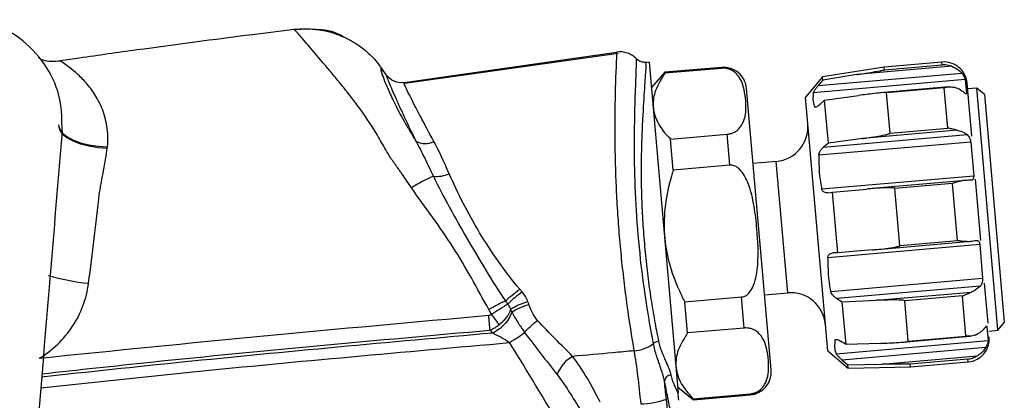
# Model space of a CAD drawing. Units: millimetres. Extents: x 122 to 330, y 69 to 236.
# Drawn here: x 261 to 303, y 204 to 220 of the extents above; entities that cross this region are included whole.
import ezdxf

# ---------------------------------------------------------------- set-up
doc = ezdxf.new("R2010")
doc.units = ezdxf.units.MM

msp = doc.modelspace()

# ---------------------------------------------------------------- linework, layer by layer
at = {"color": 7, "linetype": 'Continuous', "lineweight": 25}
for p, q in [((277.2, 217.544), (286.372, 218.86)), ((286.436, 218.791), (277.233, 217.502)), ((287.232, 218.549), (287.233, 218.566)), ((287.232, 218.549), (287.233, 218.566)), ((287.771, 218.428), (287.635, 218.416)), ((287.771, 218.428), (289.021, 204.137)), ((300.41, 218.429), (297.919, 218.212)), ((288.446, 217.985), (287.868, 217.32)), ((290.894, 218.199), (288.446, 217.985)), ((288.449, 217.943), (288.446, 217.985)), ((290.897, 218.157), (288.449, 217.943)), ((295.071, 217.411), (301.26, 217.953)), ((297.919, 218.212), (295.258, 217.79)), ((300.83, 218.244), (296.735, 217.886)), ((297.93, 218.093), (297.919, 218.212)), ((297.93, 218.093), (300.42, 218.311)), ((295.258, 217.79), (294.52, 216.91)), ((301.415, 217.675), (294.858, 217.101)), ((295.27, 217.652), (295.071, 217.411)), ((295.27, 217.652), (295.258, 217.79)), ((296.735, 217.886), (295.27, 217.652)), ((301.415, 217.675), (301.467, 217.073)), ((301.694, 215.221), (301.493, 217.52)), ((293.04, 205.137), (291.977, 217.29)), ((300.687, 217.354), (297.746, 217.097)), ((300.507, 217.321), (298.016, 217.103)), ((298.169, 215.359), (298.016, 217.103)), ((300.659, 215.577), (300.507, 217.321)), ((301.913, 217.306), (301.515, 217.271)), ((302.238, 217.034), (301.913, 217.306)), ((302.826, 206.87), (301.913, 217.306)), ((295.478, 205.952), (294.52, 216.91)), ((295.142, 216.594), (295.347, 216.777)), ((295.347, 216.777), (296.814, 216.983)), ((295.509, 214.925), (295.347, 216.777)), ((302.238, 217.034), (303.099, 207.196)), ((301.071, 215.483), (296.977, 215.124)), ((298.169, 215.359), (300.659, 215.577)), ((288.698, 215.097), (291.146, 215.311)), ((288.815, 213.758), (288.698, 215.097)), ((291.263, 213.972), (291.146, 215.311)), ((301.651, 214.974), (295.094, 214.4)), ((295.303, 214.756), (301.493, 215.297)), ((296.977, 215.124), (295.509, 214.925)), ((301.651, 214.974), (301.778, 213.52)), ((295.509, 214.925), (295.303, 214.756)), ((293.256, 214.14), (292.26, 214.053)), ((291.263, 213.972), (288.815, 213.758)), ((295.221, 212.946), (301.778, 213.52)), ((301.262, 213.303), (297.222, 212.95)), ((302.088, 210.722), (301.856, 213.375)), ((295.693, 212.812), (297.167, 212.945)), ((300.868, 213.188), (298.378, 212.97)), ((298.594, 210.503), (298.378, 212.97)), ((301.084, 210.721), (300.868, 213.188)), ((295.476, 212.783), (295.693, 212.812)), ((295.923, 210.192), (295.693, 212.812)), ((298.594, 210.503), (301.084, 210.721)), ((302.038, 210.552), (295.481, 209.978)), ((297.397, 210.317), (295.923, 210.192)), ((297.458, 210.322), (301.492, 210.675)), ((302.038, 210.552), (302.165, 209.098)), ((295.923, 210.192), (295.703, 210.183)), ((295.608, 208.524), (302.165, 209.098)), ((302.065, 208.752), (295.876, 208.21)), ((302.4, 207.153), (302.249, 208.875)), ((289.313, 208.066), (291.761, 208.281)), ((291.879, 206.941), (291.761, 208.281)), ((292.757, 208.374), (293.753, 208.461)), ((295.876, 208.21), (296.108, 208.079)), ((297.588, 208.138), (301.683, 208.496)), ((301.293, 208.332), (298.803, 208.114)), ((301.446, 206.587), (301.293, 208.332)), ((289.431, 206.727), (289.313, 208.066)), ((296.108, 208.079), (297.588, 208.138)), ((296.27, 206.227), (296.108, 208.079)), ((298.955, 206.369), (298.803, 208.114)), ((291.879, 206.941), (289.431, 206.727)), ((302.349, 206.999), (302.402, 206.396)), ((303.099, 207.196), (302.826, 206.87)), ((298.705, 206.33), (301.627, 206.586)), ((298.955, 206.369), (301.446, 206.587)), ((302.43, 206.811), (302.829, 206.846)), ((302.829, 206.846), (302.826, 206.87)), ((295.845, 205.823), (302.402, 206.396)), ((296.27, 206.227), (296.036, 206.372)), ((302.298, 206.096), (296.108, 205.554)), ((297.75, 206.279), (296.27, 206.227)), ((295.478, 205.952), (296.358, 205.214)), ((297.829, 205.376), (301.924, 205.735)), ((296.108, 205.554), (296.346, 205.352)), ((296.346, 205.352), (297.829, 205.376)), ((296.358, 205.214), (296.346, 205.352)), ((296.358, 205.214), (299.052, 205.261)), ((301.532, 205.598), (299.042, 205.38)), ((299.052, 205.261), (299.042, 205.38)), ((299.052, 205.261), (301.543, 205.479)), ((288.999, 204.394), (289.683, 203.839)), ((289.68, 203.881), (292.128, 204.096)), ((289.683, 203.839), (292.131, 204.053)), ((288.603, 202.983), (288.517, 203.867)), ((289.683, 203.839), (289.68, 203.881))]:
    msp.add_line(p, q, dxfattribs=at)
at = {"color": 8, "linetype": 'Continuous', "lineweight": 25}
for p, q in [((300.42, 218.311), (300.41, 218.429)), ((290.897, 218.157), (290.894, 218.199)), ((301.415, 217.068), (301.467, 217.073)), ((294.911, 216.499), (295.024, 216.509)), ((293.753, 208.461), (293.256, 214.14)), ((302.349, 206.999), (302.297, 206.994)), ((295.904, 206.435), (295.792, 206.425)), ((301.543, 205.479), (301.532, 205.598)), ((292.131, 204.053), (292.128, 204.096))]:
    msp.add_line(p, q, dxfattribs=at)
at = {"color": 7, "linetype": 'Continuous', "lineweight": 25, "flags": 128}
for points in [[(262.286, 215.671), (262.329, 215.497), (262.452, 215.327), (262.65, 215.166), (262.915, 215.022), (263.236, 214.9), (263.6, 214.805), (263.992, 214.742), (264.395, 214.712)], [(262.288, 215.721), (262.329, 215.543), (262.451, 215.37), (262.649, 215.209), (262.914, 215.065), (263.237, 214.945), (263.602, 214.854), (263.996, 214.796), (264.402, 214.773)]]:
    msp.add_lwpolyline(points, dxfattribs=at)
at = {"color": 7, "linetype": 'Continuous', "lineweight": 25}
for centre, radius, start, end in [((300.497, 217.433), 1, 5, 95), ((145.624, 125.738), 160, 35.16003, 35.29159), ((290.981, 217.203), 1, 5, 95), ((293.126, 215.634), 1.5, 275, 5), ((278.109, 215.693), 0.787, 239.7503, 298.4205), ((280.89, 207.728), 6.256, 112.8005, 122.5851), ((278.599, 214.826), 1.337, 264.3026, 294.1612), ((264.595, 218.679), 9.859, 253.7742, 264.1358), ((285.846, 203.666), 5.998, 126.2963, 134.0863), ((293.884, 206.967), 1.5, 5, 95), ((283.24, 205.549), 2.622, 105.4065, 123.3915), ((271.425, 200.387), 11.933, 34.1063, 36.8065), ((301.456, 206.475), 1, 275, 5), ((287.031, 207.467), 1.513, 273.3702, 307.8751), ((288.239, 205.94), 0.434, 97.8117, 129.9882), ((285.191, 204.423), 1.477, 119.0478, 160.0238), ((288.727, 204.616), 0.294, 92.9729, 173.3946), ((292.044, 205.049), 1, 275, 5), ((287.352, 207.109), 3.444, 270.9795, 289.7669)]:
    msp.add_arc(centre, radius, start, end, dxfattribs=at)
for points, knots in [([(262.444, 215.441), (262.441, 215.899), (262.435, 216.865), (261.841, 218.247), (260.824, 219.39), (259.681, 220.04), (258.919, 220.202), (258.651, 220.259)], [0, 0, 0, 0, 0.203182, 0.42809, 0.652998, 0.877906, 1, 1, 1, 1]), ([(272.464, 219.835), (271.862, 219.76), (269.598, 219.476), (266.506, 219.067), (263.747, 218.681), (262.648, 218.523), (262.378, 218.484)], [0.2273463, 0.2273463, 0.2273463, 0.2273463, 0.25, 0.3125, 0.34375, 0.3539332, 0.3539332, 0.3539332, 0.3539332]), ([(272.464, 219.835), (272.53, 219.842), (272.673, 219.857), (272.906, 219.867), (273.177, 219.862), (273.483, 219.834), (273.824, 219.775), (274.194, 219.675), (274.483, 219.565), (274.699, 219.465), (274.848, 219.39), (275.031, 219.286), (275.243, 219.149), (275.478, 218.973), (275.728, 218.754), (275.984, 218.489), (276.139, 218.283), (276.22, 218.176)], [0, 0, 0, 0, 0.045867, 0.100005, 0.162649, 0.233982, 0.314103, 0.402972, 0.500356, 0.52925, 0.568154, 0.616996, 0.675626, 0.743774, 0.821008, 0.906702, 1, 1, 1, 1]), ([(277.521, 212.999), (277.388, 213.193), (277.22, 213.435), (277.052, 213.677), (276.985, 213.774), (276.95, 213.824), (276.901, 213.893), (276.887, 213.913), (276.857, 213.955), (276.812, 214.019), (276.736, 214.124), (276.676, 214.208), (276.631, 214.271), (276.616, 214.29), (276.585, 214.343), (276.57, 214.369), (276.492, 214.501), (276.43, 214.607), (276.246, 214.926), (276.128, 215.14), (275.761, 215.755), (275.499, 216.136), (275.098, 216.681), (274.963, 216.858), (274.695, 217.2), (274.563, 217.364), (274.302, 217.684), (274.173, 217.838), (273.923, 218.138), (273.801, 218.283), (273.452, 218.697), (273.24, 218.942), (272.88, 219.364), (272.731, 219.54), (272.576, 219.717), (272.515, 219.784), (272.483, 219.818), (272.472, 219.829), (272.469, 219.831), (272.466, 219.834), (272.465, 219.834), (272.465, 219.835), (272.464, 219.835), (272.464, 219.835), (272.464, 219.835), (272.464, 219.835), (272.464, 219.835)], [0, 0, 0, 0, 0.0625, 0.078125, 0.078125, 0.09375, 0.09375, 0.101562, 0.101562, 0.109375, 0.125, 0.140625, 0.140625, 0.148437, 0.148437, 0.15625, 0.15625, 0.1875, 0.1875, 0.25, 0.25, 0.375, 0.375, 0.4375, 0.4375, 0.5, 0.5, 0.5625, 0.5625, 0.625, 0.625, 0.75, 0.75, 0.875, 0.875, 0.9375, 0.96875, 0.96875, 0.984375, 0.984375, 0.992188, 0.996094, 0.998047, 0.999023, 0.999023, 1, 1, 1, 1]), ([(274.626, 219.49), (274.607, 219.501), (274.279, 219.707), (273.525, 219.869), (272.817, 219.844), (272.469, 219.831)], [0, 0, 0, 0, 0.028913, 0.522236, 1, 1, 1, 1]), ([(274.625, 219.49), (274.607, 219.502), (274.279, 219.707), (273.842, 219.827), (273.442, 219.825), (273.403, 219.825)], [0, 0, 0, 0, 0.049721, 0.908025, 1, 1, 1, 1]), ([(286.372, 218.86), (286.375, 218.865), (286.371, 218.764), (286.357, 218.461), (286.351, 218.336), (286.338, 218.033), (286.331, 217.855), (286.311, 217.26), (286.298, 216.781), (286.286, 215.658), (286.288, 215.04), (286.31, 214.041), (286.321, 213.693), (286.349, 212.989), (286.366, 212.632), (286.408, 211.91), (286.433, 211.545), (286.491, 210.805), (286.524, 210.433), (286.597, 209.701), (286.636, 209.338), (286.722, 208.621), (286.768, 208.263), (286.912, 207.219), (287.015, 206.565), (287.12, 205.957)], [0, 0, 0, 0, 0.125, 0.125, 0.1875, 0.1875, 0.25, 0.25, 0.375, 0.375, 0.5, 0.5, 0.5625, 0.5625, 0.625, 0.625, 0.6875, 0.6875, 0.75, 0.75, 0.8125, 0.8125, 0.875, 0.875, 1, 1, 1, 1]), ([(287.233, 218.566), (287.177, 218.623), (287.117, 218.672), (286.984, 218.756), (286.912, 218.791), (286.69, 218.867), (286.529, 218.882), (286.372, 218.86)], [0, 0, 0, 0, 0.25, 0.25, 0.5, 0.5, 1, 1, 1, 1]), ([(261.443, 218.595), (261.498, 218.569), (261.786, 218.431), (262.113, 218.46), (262.378, 218.484)], [0, 0, 0, 0, 0.191404, 1, 1, 1, 1]), ([(264.402, 214.773), (264.434, 215.084), (264.422, 215.38), (264.356, 215.799), (264.326, 215.935), (264.252, 216.194), (264.21, 216.317), (264.067, 216.669), (263.952, 216.881), (263.701, 217.265), (263.566, 217.435), (263.296, 217.733), (263.161, 217.862), (262.904, 218.085), (262.782, 218.179), (262.577, 218.33), (262.495, 218.387), (262.414, 218.445), (262.395, 218.459), (262.378, 218.474), (262.375, 218.478), (262.373, 218.483), (262.374, 218.484), (262.378, 218.484)], [0, 0, 0, 0, 0.125, 0.125, 0.1875, 0.1875, 0.25, 0.25, 0.375, 0.375, 0.5, 0.5, 0.625, 0.625, 0.75, 0.75, 0.875, 0.875, 0.9375, 0.9375, 0.96875, 0.96875, 1, 1, 1, 1]), ([(287.635, 218.416), (287.564, 218.41), (287.487, 218.419), (287.346, 218.472), (287.282, 218.515), (287.233, 218.566)], [0, 0, 0, 0, 0.5, 0.5, 1, 1, 1, 1]), ([(287.635, 218.416), (287.599, 218.415), (287.525, 218.413), (287.416, 218.442), (287.315, 218.491), (287.26, 218.541), (287.233, 218.565)], [0, 0, 0, 0, 0.246896, 0.499728, 0.752658, 1, 1, 1, 1]), ([(287.635, 218.416), (287.635, 218.415), (287.636, 218.413), (287.636, 218.398), (287.636, 218.375), (287.635, 218.333), (287.632, 218.258), (287.623, 218.09), (287.603, 217.792), (287.559, 217.141), (287.501, 216.23), (287.453, 215.139), (287.429, 214.24), (287.426, 213.279), (287.454, 212.277), (287.514, 211.243), (287.6, 210.205), (287.712, 209.173), (287.826, 208.352), (287.93, 207.713), (288.009, 207.261), (288.094, 206.805), (288.15, 206.523), (288.18, 206.37)], [0, 0, 0, 0, 0.016637, 0.032684, 0.048141, 0.063008, 0.094529, 0.126046, 0.18684, 0.251305, 0.376197, 0.438851, 0.501158, 0.563314, 0.6258, 0.686935, 0.750289, 0.81218, 0.874648, 0.904666, 0.93732, 0.966178, 1, 1, 1, 1]), ([(276.22, 218.176), (276.22, 218.176), (276.22, 218.176), (276.22, 218.176), (276.219, 218.176), (276.219, 218.176), (276.219, 218.176), (276.219, 218.176), (276.218, 218.177), (276.217, 218.177), (276.216, 218.178), (276.213, 218.178), (276.211, 218.177), (276.204, 218.17), (276.201, 218.157), (276.206, 218.1), (276.213, 218.056), (276.25, 217.921), (276.28, 217.828), (276.371, 217.584), (276.43, 217.436), (276.585, 217.079), (276.682, 216.869), (276.915, 216.399), (277.05, 216.142), (277.281, 215.732), (277.363, 215.591), (277.535, 215.304), (277.623, 215.159), (277.712, 215.013)], [0, 0, 0, 0, 0.001953, 0.001953, 0.003906, 0.003906, 0.007812, 0.015625, 0.03125, 0.03125, 0.0625, 0.0625, 0.125, 0.125, 0.25, 0.25, 0.375, 0.375, 0.5, 0.5, 0.625, 0.625, 0.75, 0.75, 0.875, 0.875, 0.9375, 0.9375, 1, 1, 1, 1]), ([(288.449, 217.943), (288.313, 217.723), (288.036, 217.276), (287.903, 216.603), (288.043, 215.954), (288.354, 215.461), (288.615, 215.185), (288.698, 215.097)], [0, 0, 0, 0, 0.225497, 0.457672, 0.672846, 0.896145, 1, 1, 1, 1]), ([(291.146, 215.311), (291.195, 215.318), (291.292, 215.332), (291.447, 215.392), (291.637, 215.516), (291.912, 215.877), (291.965, 216.405), (291.929, 216.976), (291.833, 217.434), (291.689, 217.764), (291.48, 217.989), (291.29, 218.101), (291.118, 218.151), (290.988, 218.163), (290.918, 218.158), (290.897, 218.157)], [0, 0, 0, 0, 0.022849, 0.045605, 0.085123, 0.15837, 0.386085, 0.569171, 0.695561, 0.822399, 0.892092, 0.937707, 0.967119, 0.990164, 1, 1, 1, 1]), ([(296.735, 217.886), (296.801, 217.896), (297.13, 217.949), (297.484, 218.007), (297.784, 218.061), (297.834, 218.071), (297.867, 218.077), (297.89, 218.082), (297.904, 218.085), (297.915, 218.088), (297.922, 218.09), (297.927, 218.091), (297.929, 218.092), (297.93, 218.093), (297.93, 218.093)], [0, 0, 0, 0, 0.163477, 0.817731, 0.876715, 0.916432, 0.943243, 0.961408, 0.973787, 0.982296, 0.990506, 0.994111, 0.997752, 1, 1, 1, 1]), ([(300.83, 218.244), (300.822, 218.247), (300.735, 218.276), (300.598, 218.306), (300.47, 218.312), (300.422, 218.311), (300.42, 218.311)], [0, 0, 0, 0, 0.060276, 0.644739, 0.985148, 1, 1, 1, 1]), ([(300.83, 218.244), (300.934, 218.198), (301.095, 218.126), (301.217, 217.998), (301.26, 217.953)], [0, 0, 0, 0, 0.641058, 1, 1, 1, 1]), ([(301.26, 217.953), (301.28, 217.928), (301.322, 217.876), (301.37, 217.792), (301.403, 217.718), (301.411, 217.689), (301.415, 217.675)], [0, 0, 0, 0, 0.239318, 0.505622, 0.772766, 1, 1, 1, 1]), ([(276.432, 217.875), (276.423, 217.888), (276.422, 217.882), (276.437, 217.832), (276.452, 217.789), (276.5, 217.665), (276.532, 217.584), (276.615, 217.387), (276.663, 217.272), (276.776, 217.013), (276.84, 216.869), (276.982, 216.553), (277.061, 216.381), (277.312, 215.84), (277.502, 215.441), (277.712, 215.013)], [0, 0, 0, 0, 0.125, 0.125, 0.25, 0.25, 0.375, 0.375, 0.5, 0.5, 0.625, 0.625, 0.75, 0.75, 1, 1, 1, 1]), ([(277.2, 217.544), (277.054, 217.522), (276.904, 217.543), (276.635, 217.659), (276.517, 217.754), (276.432, 217.875)], [0, 0, 0, 0, 0.5, 0.5, 1, 1, 1, 1]), ([(278.484, 215), (278.275, 215.382), (278.085, 215.737), (277.832, 216.219), (277.752, 216.372), (277.608, 216.654), (277.543, 216.782), (277.428, 217.013), (277.378, 217.115), (277.294, 217.291), (277.262, 217.363), (277.214, 217.472), (277.2, 217.509), (277.19, 217.541), (277.189, 217.547), (277.192, 217.552), (277.195, 217.55), (277.2, 217.544)], [0, 0, 0, 0, 0.25, 0.25, 0.375, 0.375, 0.5, 0.5, 0.625, 0.625, 0.75, 0.75, 0.875, 0.875, 0.9375, 0.9375, 1, 1, 1, 1]), ([(294.858, 217.101), (294.84, 216.903), (294.821, 216.698), (294.908, 216.505), (294.911, 216.499)], [0, 0, 0, 0, 0.969302, 1, 1, 1, 1]), ([(294.858, 217.101), (294.863, 217.115), (294.874, 217.142), (294.919, 217.214), (294.985, 217.306), (295.042, 217.376), (295.071, 217.411)], [0, 0, 0, 0, 0.195638, 0.389771, 0.695825, 1, 1, 1, 1]), ([(298.016, 217.103), (298.016, 217.104), (298.016, 217.105), (298.013, 217.107), (298.005, 217.109), (297.963, 217.112), (297.785, 217.103), (297.392, 217.061), (297.034, 217.013), (296.814, 216.983)], [0, 0, 0, 0, 0.002122, 0.004917, 0.010068, 0.027897, 0.113458, 0.453498, 1, 1, 1, 1]), ([(300.507, 217.321), (300.509, 217.322), (300.573, 217.339), (300.707, 217.367), (300.84, 217.35), (300.909, 217.341)], [0, 0, 0, 0, 0.014852, 0.486625, 1, 1, 1, 1]), ([(301.332, 217.136), (301.252, 217.192), (301.128, 217.281), (300.967, 217.325), (300.909, 217.341)], [0, 0, 0, 0, 0.641431, 1, 1, 1, 1]), ([(301.467, 217.073), (301.466, 217.063), (301.462, 217.044), (301.436, 217.051), (301.394, 217.082), (301.353, 217.117), (301.332, 217.136)], [0, 0, 0, 0, 0.240978, 0.482349, 0.728078, 1, 1, 1, 1]), ([(295.142, 216.594), (295.109, 216.567), (295.049, 216.517), (294.976, 216.481), (294.929, 216.476), (294.916, 216.492), (294.911, 216.499)], [0, 0, 0, 0, 0.341606, 0.623568, 0.834058, 1, 1, 1, 1]), ([(262.444, 215.441), (262.37, 214.544), (261.999, 210.062), (261.296, 201.606), (260.499, 192.059), (259.916, 185.105), (259.582, 181.125), (259.415, 179.143), (259.332, 178.151)], [0, 0, 0, 0, 0.072086, 0.360431, 0.680026, 0.839825, 0.919797, 1, 1, 1, 1]), ([(301.071, 215.483), (301.067, 215.484), (300.989, 215.5), (300.852, 215.537), (300.718, 215.567), (300.661, 215.576), (300.659, 215.577)], [0, 0, 0, 0, 0.030925, 0.591268, 0.985148, 1, 1, 1, 1]), ([(301.071, 215.483), (301.174, 215.454), (301.333, 215.41), (301.45, 215.327), (301.493, 215.297)], [0, 0, 0, 0, 0.640726, 1, 1, 1, 1]), ([(277.712, 215.013), (277.84, 214.773), (277.967, 214.524), (278.217, 214.017), (278.341, 213.758), (278.466, 213.495)], [0, 0, 0, 0, 0.5, 0.5, 1, 1, 1, 1]), ([(296.977, 215.124), (297.042, 215.134), (297.372, 215.18), (297.726, 215.233), (298.025, 215.303), (298.075, 215.316), (298.108, 215.326), (298.13, 215.334), (298.145, 215.34), (298.155, 215.345), (298.162, 215.349), (298.167, 215.353), (298.169, 215.356), (298.169, 215.358), (298.169, 215.359)], [0, 0, 0, 0, 0.163477, 0.817731, 0.876715, 0.916432, 0.943243, 0.961408, 0.973787, 0.982296, 0.990506, 0.994111, 0.997752, 1, 1, 1, 1]), ([(301.493, 215.297), (301.516, 215.275), (301.564, 215.23), (301.613, 215.131), (301.64, 215.04), (301.648, 214.991), (301.651, 214.974)], [0, 0, 0, 0, 0.29732, 0.597267, 0.858749, 1, 1, 1, 1]), ([(264.05, 212.739), (264.053, 212.76), (264.058, 212.782), (264.065, 212.824), (264.076, 212.888), (264.103, 213.037), (264.126, 213.163), (264.173, 213.414), (264.205, 213.58), (264.297, 214.073), (264.355, 214.395), (264.395, 214.712)], [0, 0, 0, 0, 0.03125, 0.03125, 0.0625, 0.125, 0.25, 0.25, 0.5, 0.5, 1, 1, 1, 1]), ([(295.094, 214.4), (295.098, 214.428), (295.106, 214.483), (295.149, 214.579), (295.215, 214.676), (295.274, 214.729), (295.303, 214.756)], [0, 0, 0, 0, 0.195638, 0.389771, 0.695825, 1, 1, 1, 1]), ([(295.094, 214.4), (295.1, 213.925), (295.107, 213.435), (295.218, 212.961), (295.221, 212.946)], [0, 0, 0, 0, 0.969302, 1, 1, 1, 1]), ([(288.815, 213.758), (288.788, 213.67), (288.638, 213.182), (288.438, 212.256), (288.392, 210.991), (288.606, 209.744), (288.954, 208.783), (289.228, 208.237), (289.313, 208.066)], [0, 0, 0, 0, 0.046827, 0.260843, 0.481088, 0.688341, 0.902678, 1, 1, 1, 1]), ([(291.761, 208.281), (291.786, 208.284), (291.857, 208.294), (291.984, 208.356), (292.153, 208.518), (292.379, 208.956), (292.51, 209.888), (292.455, 211.032), (292.317, 212.205), (292.144, 212.986), (291.904, 213.517), (291.724, 213.769), (291.529, 213.919), (291.383, 213.975), (291.292, 213.973), (291.263, 213.972)], [0, 0, 0, 0, 0.011816, 0.033143, 0.065297, 0.119544, 0.260571, 0.499808, 0.656265, 0.814746, 0.871811, 0.929201, 0.957727, 0.986516, 1, 1, 1, 1]), ([(278.466, 213.495), (278.683, 213.046), (278.919, 212.595), (279.409, 211.695), (279.664, 211.243), (280.185, 210.34), (280.451, 209.887), (280.998, 208.99), (281.28, 208.544), (281.578, 208.111)], [0, 0, 0, 0, 0.25, 0.25, 0.5, 0.5, 0.75, 0.75, 1, 1, 1, 1]), ([(282.192, 208.622), (281.87, 209.005), (281.566, 209.401), (280.986, 210.217), (280.714, 210.635), (280.206, 211.483), (279.969, 211.913), (279.532, 212.764), (279.33, 213.187), (279.146, 213.606)], [0, 0, 0, 0, 0.25, 0.25, 0.5, 0.5, 0.75, 0.75, 1, 1, 1, 1]), ([(300.868, 213.188), (300.87, 213.189), (300.934, 213.215), (301.066, 213.269), (301.195, 213.292), (301.262, 213.303)], [0, 0, 0, 0, 0.014852, 0.486625, 1, 1, 1, 1]), ([(301.665, 213.324), (301.591, 213.322), (301.475, 213.317), (301.318, 213.307), (301.262, 213.303)], [0, 0, 0, 0, 0.641597, 1, 1, 1, 1]), ([(301.778, 213.52), (301.778, 213.498), (301.778, 213.449), (301.764, 213.387), (301.733, 213.342), (301.696, 213.326), (301.671, 213.325), (301.665, 213.324)], [0, 0, 0, 0, 0.180789, 0.420922, 0.664055, 0.922216, 1, 1, 1, 1]), ([(280.863, 207.738), (280.603, 208.189), (280.356, 208.648), (279.849, 209.556), (279.587, 210.004), (279.025, 210.879), (278.727, 211.305), (278.121, 212.151), (277.815, 212.571), (277.521, 212.999)], [0, 0, 0, 0, 0.25, 0.25, 0.5, 0.5, 0.75, 0.75, 1, 1, 1, 1]), ([(295.476, 212.783), (295.44, 212.782), (295.376, 212.78), (295.297, 212.821), (295.244, 212.877), (295.228, 212.925), (295.221, 212.946)], [0, 0, 0, 0, 0.341606, 0.623568, 0.834058, 1, 1, 1, 1]), ([(298.378, 212.97), (298.378, 212.971), (298.377, 212.973), (298.375, 212.976), (298.366, 212.982), (298.323, 212.994), (298.143, 213.004), (297.748, 212.993), (297.389, 212.963), (297.167, 212.945)], [0, 0, 0, 0, 0.002122, 0.004917, 0.010068, 0.027897, 0.113458, 0.453498, 1, 1, 1, 1]), ([(301.492, 210.675), (301.484, 210.674), (301.401, 210.667), (301.265, 210.683), (301.135, 210.709), (301.086, 210.72), (301.084, 210.721)], [0, 0, 0, 0, 0.060276, 0.644739, 0.985148, 1, 1, 1, 1]), ([(301.492, 210.675), (301.591, 210.686), (301.745, 210.703), (301.854, 210.719), (301.893, 210.725)], [0, 0, 0, 0, 0.641058, 1, 1, 1, 1]), ([(301.893, 210.725), (301.91, 210.725), (301.947, 210.727), (301.991, 210.695), (302.023, 210.635), (302.033, 210.578), (302.038, 210.552)], [0, 0, 0, 0, 0.239318, 0.505622, 0.772766, 1, 1, 1, 1]), ([(297.397, 210.317), (297.463, 210.323), (297.795, 210.352), (298.15, 210.388), (298.45, 210.448), (298.5, 210.46), (298.533, 210.469), (298.555, 210.476), (298.57, 210.482), (298.58, 210.487), (298.587, 210.492), (298.591, 210.496), (298.594, 210.499), (298.594, 210.502), (298.594, 210.503)], [0, 0, 0, 0, 0.163477, 0.817731, 0.876715, 0.916432, 0.943243, 0.961408, 0.973787, 0.982296, 0.990506, 0.994111, 0.997752, 1, 1, 1, 1]), ([(295.481, 209.978), (295.485, 210.004), (295.494, 210.055), (295.539, 210.121), (295.609, 210.17), (295.672, 210.179), (295.703, 210.183)], [0, 0, 0, 0, 0.195638, 0.389771, 0.695825, 1, 1, 1, 1]), ([(295.481, 209.978), (295.487, 209.503), (295.494, 209.013), (295.605, 208.538), (295.608, 208.524)], [0, 0, 0, 0, 0.969302, 1, 1, 1, 1]), ([(302.165, 209.098), (302.165, 209.067), (302.165, 209.006), (302.148, 208.91), (302.117, 208.82), (302.083, 208.775), (302.065, 208.752)], [0, 0, 0, 0, 0.240978, 0.482349, 0.728078, 1, 1, 1, 1]), ([(261.461, 205.636), (261.746, 205.809), (262.015, 206.016), (262.496, 206.478), (262.713, 206.738), (263.079, 207.294), (263.229, 207.589), (263.463, 208.214), (263.544, 208.54), (263.587, 208.872)], [0, 0, 0, 0, 0.25, 0.25, 0.5, 0.5, 0.75, 0.75, 1, 1, 1, 1]), ([(281.578, 208.111), (281.645, 208.177), (281.74, 208.26), (281.955, 208.44), (282.076, 208.535), (282.192, 208.622)], [0, 0, 0, 0, 0.5, 0.5, 1, 1, 1, 1]), ([(302.065, 208.752), (301.996, 208.687), (301.889, 208.587), (301.737, 208.52), (301.683, 208.496)], [0, 0, 0, 0, 0.641431, 1, 1, 1, 1]), ([(295.876, 208.21), (295.838, 208.234), (295.77, 208.278), (295.686, 208.367), (295.632, 208.451), (295.615, 208.501), (295.608, 208.524)], [0, 0, 0, 0, 0.341606, 0.623568, 0.834058, 1, 1, 1, 1]), ([(301.293, 208.332), (301.295, 208.332), (301.359, 208.355), (301.491, 208.412), (301.617, 208.467), (301.683, 208.496)], [0, 0, 0, 0, 0.014852, 0.486625, 1, 1, 1, 1]), ([(281.578, 208.111), (281.487, 208.071), (281.371, 208.014), (281.121, 207.883), (280.987, 207.81), (280.863, 207.738)], [0, 0, 0, 0, 0.5, 0.5, 1, 1, 1, 1]), ([(281.673, 207.974), (281.657, 207.964), (281.627, 207.944), (281.579, 207.913), (281.506, 207.866), (281.402, 207.8), (281.262, 207.711), (281.12, 207.623), (281.025, 207.564), (280.979, 207.536)], [0, 0, 0, 0, 0.094695, 0.180818, 0.258025, 0.457692, 0.649213, 0.830453, 1, 1, 1, 1]), ([(281.849, 207.632), (281.924, 207.687), (282.035, 207.748), (282.295, 207.862), (282.443, 207.914), (282.587, 207.954)], [0, 0, 0, 0, 0.5, 0.5, 1, 1, 1, 1]), ([(282.96, 207.268), (282.869, 207.367), (282.795, 207.476), (282.676, 207.707), (282.63, 207.829), (282.587, 207.954)], [0, 0, 0, 0, 0.5, 0.5, 1, 1, 1, 1]), ([(298.803, 208.114), (298.803, 208.114), (298.802, 208.116), (298.8, 208.119), (298.791, 208.124), (298.748, 208.136), (298.568, 208.152), (298.171, 208.156), (297.81, 208.145), (297.588, 208.138)], [0, 0, 0, 0, 0.002122, 0.004917, 0.010068, 0.027897, 0.113458, 0.453498, 1, 1, 1, 1]), ([(280.911, 206.85), (280.904, 206.933), (280.895, 207.034), (280.876, 207.255), (280.866, 207.374), (280.856, 207.491)], [0, 0, 0, 0, 0.5, 0.5, 1, 1, 1, 1]), ([(281.849, 207.632), (281.821, 207.542), (281.778, 207.448), (281.667, 207.263), (281.598, 207.173), (281.446, 207.009), (281.362, 206.936), (281.194, 206.812), (281.109, 206.762), (281.028, 206.722)], [0, 0, 0, 0, 0.25, 0.25, 0.5, 0.5, 0.75, 0.75, 1, 1, 1, 1]), ([(281.797, 207.738), (281.758, 207.631), (281.695, 207.515), (281.528, 207.289), (281.424, 207.178), (281.305, 207.078)], [0, 0, 0, 0, 0.5, 0.5, 1, 1, 1, 1]), ([(281.849, 207.632), (281.928, 207.486), (282.012, 207.341), (282.195, 207.048), (282.294, 206.9), (282.4, 206.75)], [0, 0, 0, 0, 0.5, 0.5, 1, 1, 1, 1]), ([(281.305, 207.078), (281.244, 207.026), (281.178, 206.98), (281.044, 206.904), (280.977, 206.874), (280.911, 206.85)], [0, 0, 0, 0, 0.5, 0.5, 1, 1, 1, 1]), ([(282.4, 206.75), (282.466, 206.832), (282.553, 206.923), (282.748, 207.104), (282.856, 207.192), (282.96, 207.268)], [0, 0, 0, 0, 0.5, 0.5, 1, 1, 1, 1]), ([(284.474, 205.714), (284.23, 205.963), (283.976, 206.214), (283.467, 206.729), (283.211, 206.993), (282.96, 207.268)], [0, 0, 0, 0, 0.5, 0.5, 1, 1, 1, 1]), ([(292.128, 204.096), (292.176, 204.103), (292.273, 204.116), (292.429, 204.177), (292.618, 204.301), (292.893, 204.662), (292.947, 205.19), (292.91, 205.76), (292.814, 206.218), (292.67, 206.548), (292.461, 206.773), (292.271, 206.885), (292.099, 206.935), (291.97, 206.947), (291.9, 206.943), (291.879, 206.941)], [0, 0, 0, 0, 0.022849, 0.045605, 0.085123, 0.15837, 0.386085, 0.569171, 0.695561, 0.822399, 0.892092, 0.937707, 0.967119, 0.990164, 1, 1, 1, 1]), ([(301.845, 206.637), (301.941, 206.686), (302.089, 206.763), (302.19, 206.874), (302.226, 206.913)], [0, 0, 0, 0, 0.640726, 1, 1, 1, 1]), ([(302.226, 206.913), (302.246, 206.937), (302.285, 206.985), (302.323, 207.022), (302.342, 207.022), (302.347, 207.005), (302.349, 206.999)], [0, 0, 0, 0, 0.29732, 0.597267, 0.858749, 1, 1, 1, 1]), ([(281.752, 206.311), (281.873, 206.386), (281.993, 206.463), (282.214, 206.613), (282.316, 206.686), (282.4, 206.75)], [0, 0, 0, 0, 0.5, 0.5, 1, 1, 1, 1]), ([(289.431, 206.727), (289.294, 206.507), (289.017, 206.061), (288.885, 205.388), (289.024, 204.738), (289.336, 204.246), (289.597, 203.969), (289.68, 203.881)], [0, 0, 0, 0, 0.225497, 0.457672, 0.672846, 0.896145, 1, 1, 1, 1]), ([(301.845, 206.637), (301.841, 206.636), (301.767, 206.605), (301.635, 206.58), (301.504, 206.582), (301.448, 206.587), (301.446, 206.587)], [0, 0, 0, 0, 0.030925, 0.591268, 0.985148, 1, 1, 1, 1]), ([(288.435, 204.65), (288.426, 204.692), (288.409, 204.777), (288.373, 204.908), (288.326, 205.062), (288.267, 205.238), (288.188, 205.464), (288.103, 205.716), (288.019, 205.994), (287.98, 206.181), (287.96, 206.273)], [0, 0, 0, 0, 0.082646, 0.166953, 0.25308, 0.377463, 0.501959, 0.674667, 0.83975, 1, 1, 1, 1]), ([(288.18, 206.37), (288.189, 206.328), (288.208, 206.241), (288.246, 206.111), (288.293, 205.971), (288.359, 205.804), (288.438, 205.623), (288.522, 205.437), (288.6, 205.256), (288.668, 205.08), (288.698, 204.964), (288.712, 204.91)], [0, 0, 0, 0, 0.075808, 0.155639, 0.239603, 0.342192, 0.48311, 0.607638, 0.734881, 0.875288, 1, 1, 1, 1]), ([(295.792, 206.425), (295.774, 206.227), (295.755, 206.022), (295.842, 205.829), (295.845, 205.823)], [0, 0, 0, 0, 0.969302, 1, 1, 1, 1]), ([(295.792, 206.425), (295.798, 206.434), (295.809, 206.452), (295.86, 206.453), (295.937, 206.429), (296.003, 206.391), (296.036, 206.372)], [0, 0, 0, 0, 0.195638, 0.389771, 0.695825, 1, 1, 1, 1]), ([(297.75, 206.279), (297.817, 206.282), (298.15, 206.294), (298.507, 206.31), (298.81, 206.34), (298.86, 206.346), (298.893, 206.351), (298.916, 206.355), (298.93, 206.358), (298.941, 206.361), (298.948, 206.363), (298.953, 206.365), (298.955, 206.367), (298.955, 206.369), (298.955, 206.369)], [0, 0, 0, 0, 0.163477, 0.817731, 0.876715, 0.916432, 0.943243, 0.961408, 0.973787, 0.982296, 0.990506, 0.994111, 0.997752, 1, 1, 1, 1]), ([(302.298, 206.096), (302.231, 206.004), (302.127, 205.86), (301.978, 205.768), (301.924, 205.735)], [0, 0, 0, 0, 0.641597, 1, 1, 1, 1]), ([(302.402, 206.396), (302.401, 206.386), (302.398, 206.361), (302.385, 206.297), (302.357, 206.212), (302.325, 206.143), (302.303, 206.105), (302.298, 206.096)], [0, 0, 0, 0, 0.180789, 0.420922, 0.664055, 0.922216, 1, 1, 1, 1]), ([(287.12, 205.957), (286.817, 205.929), (286.513, 205.901), (286.209, 205.873), (285.631, 205.82), (285.053, 205.767), (284.474, 205.714)], [0.00174996, 0.00174996, 0.00174996, 0.00174996, 0.002672545, 0.002672545, 0.002672545, 0.004430055, 0.004430055, 0.004430055, 0.004430055]), ([(285.658, 203.742), (285.477, 204.104), (285.289, 204.456), (284.899, 205.117), (284.697, 205.428), (284.474, 205.714)], [0, 0, 0, 0, 0.5, 0.5, 1, 1, 1, 1]), ([(287.12, 205.957), (287.178, 205.617), (287.23, 205.246), (287.326, 204.477), (287.37, 204.078), (287.411, 203.665)], [0, 0, 0, 0, 0.5, 0.5, 1, 1, 1, 1]), ([(296.108, 205.554), (296.07, 205.588), (296, 205.649), (295.917, 205.73), (295.864, 205.789), (295.851, 205.812), (295.845, 205.823)], [0, 0, 0, 0, 0.341606, 0.623568, 0.834058, 1, 1, 1, 1]), ([(301.532, 205.598), (301.534, 205.598), (301.6, 205.608), (301.733, 205.64), (301.859, 205.702), (301.924, 205.735)], [0, 0, 0, 0, 0.014852, 0.486625, 1, 1, 1, 1]), ([(299.042, 205.38), (299.042, 205.38), (299.042, 205.38), (299.039, 205.381), (299.031, 205.382), (298.989, 205.384), (298.81, 205.387), (298.414, 205.385), (298.052, 205.38), (297.829, 205.376)], [0, 0, 0, 0, 0.002122, 0.004917, 0.010068, 0.027897, 0.113458, 0.453498, 1, 1, 1, 1]), ([(283.803, 204.927), (284.002, 204.668), (284.187, 204.395), (284.548, 203.833), (284.725, 203.541), (284.896, 203.247)], [0, 0, 0, 0, 0.5, 0.5, 1, 1, 1, 1]), ([(288.712, 204.91), (288.72, 204.875), (288.737, 204.803), (288.77, 204.697), (288.811, 204.583), (288.867, 204.451), (288.926, 204.325), (288.98, 204.218), (289.008, 204.163), (289.021, 204.138)], [0, 0, 0, 0, 0.115715, 0.240042, 0.373075, 0.53271, 0.7474, 0.885612, 1, 1, 1, 1]), ([(288.7, 203.338), (288.694, 203.363), (288.683, 203.416), (288.663, 203.508), (288.64, 203.622), (288.611, 203.765), (288.567, 203.99), (288.52, 204.232), (288.472, 204.473), (288.447, 204.591), (288.435, 204.65)], [0, 0, 0, 0, 0.081053, 0.165619, 0.253888, 0.373656, 0.50513, 0.753525, 0.876866, 1, 1, 1, 1])]:
    msp.add_open_spline(points, degree=3, knots=knots, dxfattribs=at)
at = {"color": 8, "linetype": 'Continuous', "lineweight": 25}
for points, knots in [([(287.96, 206.273), (287.849, 206.874), (287.629, 208.072), (287.365, 210.166), (287.191, 212.291), (287.13, 214.322), (287.15, 216.105), (287.194, 217.482), (287.232, 218.383), (287.232, 218.495), (287.232, 218.549)], [0, 0, 0, 0, 0.12592, 0.251123, 0.376513, 0.502319, 0.628319, 0.754448, 0.880535, 1, 1, 1, 1]), ([(276.289, 217.808), (276.285, 217.821), (276.257, 217.897), (276.23, 217.991), (276.201, 218.111), (276.205, 218.136), (276.207, 218.15)], [0, 0, 0, 0, 0.052903, 0.327359, 0.616088, 1, 1, 1, 1]), ([(281.028, 206.722), (276.559, 206.32), (270.066, 205.734), (263.584, 205.039), (261.563, 204.823)], [0, 0, 0, 0, 0.688246, 1, 1, 1, 1]), ([(261.575, 204.965), (263.139, 205.136), (269.577, 205.839), (276.027, 206.414), (280.911, 206.85)], [0, 0, 0, 0, 0.242976, 1, 1, 1, 1]), ([(261.525, 204.363), (263.711, 204.595), (270.447, 205.312), (277.195, 205.908), (281.752, 206.311)], [0, 0, 0, 0, 0.324572, 1, 1, 1, 1])]:
    msp.add_open_spline(points, degree=3, knots=knots, dxfattribs=at)
at = {"color": 7, "linetype": 'Continuous', "lineweight": 25}
for points in [[(279.146, 213.606), (278.928, 214.102), (278.718, 214.572), (278.484, 215)], [(264.395, 214.712), (264.398, 214.732), (264.4, 214.753), (264.402, 214.773)], [(263.587, 208.872), (263.755, 210.162), (263.912, 211.451), (264.05, 212.739)], [(282.296, 208.5), (282.261, 208.541), (282.227, 208.582), (282.192, 208.622)], [(282.543, 208.077), (282.487, 208.23), (282.403, 208.373), (282.296, 208.5)], [(281.578, 208.111), (281.61, 208.066), (281.641, 208.02), (281.673, 207.974)], [(281.673, 207.974), (281.728, 207.902), (281.769, 207.823), (281.797, 207.738)], [(282.587, 207.954), (282.573, 207.995), (282.558, 208.036), (282.543, 208.077)], [(261.461, 205.636), (267.921, 206.311), (274.387, 206.918), (280.855, 207.491)], [(280.856, 207.491), (280.9, 207.495), (280.944, 207.509), (280.979, 207.536)], [(280.979, 207.536), (280.941, 207.603), (280.902, 207.671), (280.863, 207.738)], [(281.797, 207.738), (281.815, 207.703), (281.832, 207.667), (281.849, 207.632)], [(281.028, 206.722), (280.989, 206.765), (280.95, 206.807), (280.911, 206.85)], [(281.028, 206.722), (281.266, 206.617), (281.514, 206.476), (281.752, 206.311)], [(282.4, 206.75), (282.865, 206.127), (283.345, 205.526), (283.803, 204.927)], [(283.977, 202.616), (283.253, 203.858), (282.512, 205.089), (281.752, 206.311)], [(288.517, 203.867), (288.491, 204.133), (288.463, 204.394), (288.435, 204.65)], [(289.049, 203.818), (289.04, 203.915), (289.031, 204.024), (289.021, 204.138)]]:
    msp.add_open_spline(points, degree=3, dxfattribs=at)

doc.saveas('drawing.dxf')
